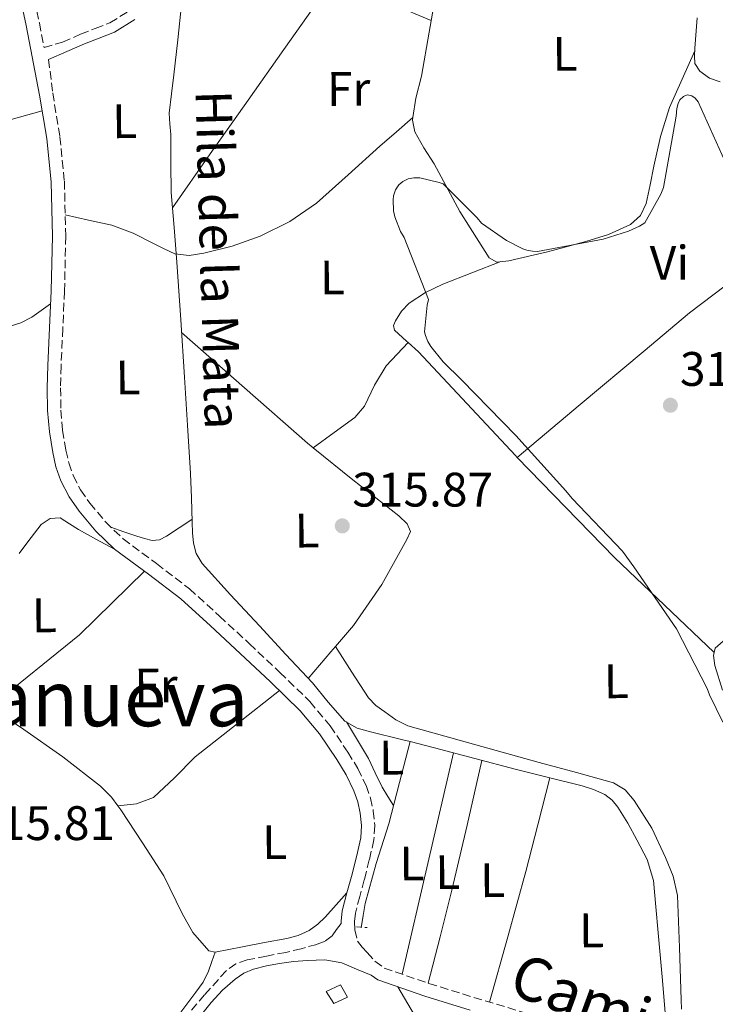
# Model space of a CAD drawing. Units: metres. Extents: x 580534 to 583996, y 4696513 to 4698864.
# Drawn here: x 583153 to 583297, y 4696692 to 4696896 of the extents above; entities that cross this region are included whole.
import ezdxf
from ezdxf.enums import TextEntityAlignment as Align

# ---------------------------------------------------------------- set-up
doc = ezdxf.new("R2010")
doc.units = ezdxf.units.M
doc.header["$MEASUREMENT"] = 0
doc.linetypes.add('DGN Style 2', pattern=[1.7399219301090239, 1.043953158065414, -0.6959687720436097])
doc.linetypes.add('DGN Style 3', pattern=[2.435890702152634, 1.739921930109024, -0.6959687720436097])
for name, color, linetype, lineweight in [('acequia lineal', 4, 'Continuous', 0), ('Acequia sin especificar', 4, 'Continuous', 0), ('Camino', 7, 'DGN Style 3', 0), ('Caseta-cabaña', 1, 'Continuous', 0), ('Cota de punto acotado terreno', 7, 'Continuous', 0), ('Curva de nivel intermedia', 30, 'Continuous', 0), ('Etiqueta de uso rústico', 92, 'Continuous', 0), ('Línea de cambio de uso (parcela vista)', 92, 'Continuous', 0), ('Margen derecho', 7, 'Continuous', 0), ('Pontón-alcantarilla (pasos de agua)', 1, 'DGN Style 2', 0), ('Punto acotado terreno (símbolo)', 7, 'Continuous', 0), ('Texto de Área (paraje) menor', 7, 'Continuous', 0)]:
    doc.layers.add(name, color=color, linetype=linetype, lineweight=lineweight)
doc.styles.add('Style-Arial', font='arial.ttf')

# ---------------------------------------------------------------- blocks, each defined once
blk = doc.blocks.new('5PATER')
at = {"layer": 'Punto acotado terreno (símbolo)', "linetype": 'Continuous', "lineweight": 0}
h = blk.add_hatch(color=51, dxfattribs=at)
edge = h.paths.add_edge_path()
edge.add_ellipse((0, 0), major_axis=(-0.1095731443231308, -0.1110710700762829), ratio=0.9994222409660317, start_angle=0, end_angle=360)

msp = doc.modelspace()

# ---------------------------------------------------------------- linework, layer by layer
at = {"layer": 'Acequia sin especificar', "color": 4, "linetype": 'Continuous', "lineweight": 0}
for points in [[(583186.8899999997, 4696898.689999999, 316.0299999999988), (583186.0899999999, 4696891.42, 316.0299999999988), (583185.29, 4696884.16, 316.0299999999988), (583184.7699999996, 4696880.199999999, 316.0800000000018), (583184.2999999998, 4696876.230000001, 316.1300000000047), (583184.4199999999, 4696874.01, 316.1300000000047), (583184.6799999997, 4696871.779999999, 316.1300000000047), (583184.6299999999, 4696865.789999999, 316.1399999999995), (583184.7100000001, 4696859.810000001, 316.1600000000035), (583185.3200000003, 4696852.600000001, 316.25), (583185.9299999997, 4696845.380000001, 316.320000000007), (583186.7199999997, 4696833.49, 316.2799999999988), (583187.4900000002, 4696821.600000001, 316.1900000000023), (583188.1200000001, 4696811.65, 316.1100000000006), (583188.7100000001, 4696801.699999999, 316.0299999999988), (583188.9100000003, 4696796.640000001, 315.9900000000052), (583189.0599999996, 4696791.59, 315.9700000000012), (583189.1699999999, 4696789.430000001, 315.9799999999959), (583189.3200000003, 4696787.27, 316), (583189.8899999997, 4696785.119999999, 316), (583191.1100000005, 4696783.08, 316), (583197.0300000003, 4696776.609999999, 316.0200000000041), (583202.9800000004, 4696770.180000001, 316.0599999999977), (583208.4900000002, 4696764.27, 316.1000000000058), (583213.9900000002, 4696758.369999999, 316.1300000000047), (583217.2400000002, 4696754.369999999, 316.0899999999965), (583220.7100000001, 4696750.470000001, 316.0299999999988), (583223.2199999997, 4696749.039999999, 316.0299999999988), (583226.0199999996, 4696748.26, 316.0299999999988), (583232.6500000004, 4696746.609999999, 316.0099999999948), (583234.1799999997, 4696746.220000001, 316.0099999999948)], [(583293.6100000005, 4696895.92, 315.1900000000023), (583293.1299999999, 4696889.630000001, 315.1999999999971), (583293.0599999996, 4696888.07, 315.179999999993), (583293.1299999999, 4696886.5, 315.1699999999983), (583294.1500000004, 4696884.9, 315.1699999999983), (583296.1500000004, 4696883.460000001, 315.1399999999995), (583298.3399999999, 4696882.720000001, 315.1000000000058)], [(583300.0700000003, 4696767.949999999, 314.8600000000006), (583297.3499999996, 4696765.57, 314.9100000000035), (583297, 4696764.07, 314.9799999999959), (583297.29, 4696761.949999999, 315.0099999999948), (583298.8399999999, 4696756.859999999, 315.1900000000023)], [(583234.1799999997, 4696746.220000001, 316.0099999999948), (583231.9900000002, 4696737.74, 315.9400000000023), (583229.7999999998, 4696729.25, 315.8699999999953), (583227.1699999999, 4696721.050000001, 315.820000000007), (583224.9000000004, 4696712.77, 315.8099999999977), (583224.4699999997, 4696710.230000001, 315.8099999999977), (583224.04, 4696707.680000001, 315.8099999999977)], [(583234.1799999997, 4696746.220000001, 316.0099999999948), (583239.2699999996, 4696744.930000001, 316), (583247.5899999999, 4696742.720000001, 316), (583255.9100000003, 4696740.52, 316), (583262.8300000001, 4696738.789999999, 315.9900000000052), (583269.7699999996, 4696737.09, 315.9700000000012), (583272.1799999997, 4696736.359999999, 315.9400000000023), (583274.5, 4696735.300000001, 315.8999999999942), (583275.9800000004, 4696734.130000001, 315.8800000000047), (583277.1600000003, 4696732.640000001, 315.8699999999953), (583279.2699999996, 4696729.350000001, 315.8699999999953), (583281.1299999999, 4696725.92, 315.8699999999953), (583283.2400000002, 4696721.82, 315.8699999999953), (583284.5499999998, 4696717.51, 315.8699999999953), (583285.0700000003, 4696712.08, 315.8699999999953), (583285.54, 4696706.66, 315.8699999999953), (583286.3300000001, 4696697.59, 315.8699999999953), (583287.1100000005, 4696688.52, 315.8699999999953)]]:
    msp.add_polyline3d(points, dxfattribs=at)
at = {"layer": 'Camino', "color": 7, "linetype": 'DGN Style 3', "lineweight": 0}
for points in [[(583154.3799999979, 4696909.25, 316.1900000000023), (583157.4400000002, 4696894.870000001, 316.1300000000047), (583158.4100000003, 4696889.809999999, 316.1000000000058), (583162.2500000002, 4696890.930000001, 316.0800000000018), (583165.9899999974, 4696892.550000001, 316.0599999999977), (583169.0100000016, 4696893.730000001, 315.9700000000012), (583172.0399999982, 4696894.910000001, 315.8699999999953), (583175.8999999983, 4696897.27, 315.8600000000007)], [(583159.3500000011, 4696887.340000001, 316.1000000000058), (583160.1999999983, 4696880.420000004, 316.0599999999977), (583161.6900000013, 4696871.310000001, 316.1199999999953), (583162.6299999979, 4696862.149999999, 316.1900000000023), (583162.9099999996, 4696850.770000001, 316.1699999999982), (583162.6599999992, 4696839.399999999, 316.1600000000035), (583162.2899999982, 4696831.680000001, 316.1799999999931), (583161.9299999983, 4696823.969999999, 316.1900000000023), (583161.839999999, 4696819.399999999, 316.1900000000023), (583161.8900000004, 4696814.82, 316.1900000000023), (583162.2500000002, 4696810.670000002, 316.1900000000023), (583162.9200000007, 4696806.530000002, 316.1900000000023), (583163.5399999977, 4696803.859999999, 316.1900000000023), (583164.4499999996, 4696801.250000001, 316.1900000000023), (583165.9699999974, 4696798.289999999, 316.1600000000035), (583167.8799999984, 4696795.56, 316.1300000000047), (583171.1399999995, 4696791.670000004, 316.1199999999953), (583174.7600000005, 4696788.160000001, 316.1300000000047), (583181.6700000018, 4696783.050000002, 316.1900000000023), (583188.489999999, 4696777.859999999, 316.2599999999947), (583194.7199999985, 4696772.210000001, 316.2700000000041), (583200.8999999987, 4696766.5, 316.2599999999947), (583207.2199999975, 4696760.56, 316.1900000000023), (583213.4499999993, 4696754.5, 316.1300000000047), (583217.6299999991, 4696749.489999998, 316.1000000000058), (583221.3199999994, 4696744.039999999, 316.1000000000058), (583223.350000001, 4696740.670000004, 316.1100000000006), (583225.0900000001, 4696737.120000001, 316.1300000000047), (583225.9999999999, 4696734.550000001, 316.1300000000047), (583226.5699999997, 4696731.910000001, 316.1300000000047), (583226.9099999995, 4696728.9, 316.1100000000006), (583226.6900000004, 4696725.920000004, 316.1000000000058), (583225.7399999984, 4696721.79, 316.0800000000018), (583224.7100000001, 4696717.670000004, 316.0599999999977), (583223.7699999991, 4696714.210000004, 316.0700000000071), (583222.8500000006, 4696710.760000002, 316.1000000000058), (583222.6700000016, 4696709.04, 316.1100000000006), (583222.7600000009, 4696707.300000002, 316.1300000000047), (583223.3299999988, 4696704.930000001, 316.1000000000058), (583224.2499999997, 4696703.710000002, 316.0899999999966), (583225.289999999, 4696702.63, 316.1000000000058), (583226.9099999995, 4696700.79, 316.1199999999953), (583228.8099999971, 4696699.4, 316.1300000000047), (583238.0699999997, 4696696.199999999, 316.1000000000058), (583247.3999999972, 4696693.32, 316.0599999999977), (583257.7800000019, 4696690.190000001, 316.0299999999988)], [(583219.9299999991, 4696708.640000001, 316.1199999999953), (583218.979999999, 4696707.359999999, 316.2700000000041), (583218.0200000001, 4696706.080000003, 316.4199999999984), (583216.6000000008, 4696704.960000001, 316.3800000000046), (583214.8500000007, 4696704.290000001, 316.2599999999947), (583211.6599999989, 4696703.399999999, 316.2599999999947), (583208.4499999991, 4696702.63, 316.2599999999947), (583204.4699999985, 4696701.870000003, 316.2400000000052), (583200.4899999974, 4696701.09, 316.2200000000012), (583198.1299999993, 4696700.280000002, 316.2400000000052), (583196.1299999988, 4696698.850000002, 316.2599999999947), (583191.6299999994, 4696693.850000002, 316.2200000000012), (583187.2699999987, 4696688.77, 316.1900000000023), (583182.3299999988, 4696682.949999999, 316.1799999999931), (583177.3799999979, 4696677.120000003, 316.1600000000035)]]:
    msp.add_polyline3d(points, dxfattribs=at)
at = {"layer": 'Caseta-cabaña', "color": 1, "linetype": 'Continuous', "lineweight": 0}
msp.add_polyline3d([(583221.25, 4696693.350000001, 317.4700000000012), (583218.4100000003, 4696692.039999999, 317.4700000000012), (583216.8399999999, 4696694.560000001, 317.6600000000035), (583219.8099999996, 4696695.91, 317.5399999999936)], close=True, dxfattribs=at)
msp.add_polyline3d([(583218.4100000003, 4696692.039999999, 317.4700000000012), (583216.8399999999, 4696694.560000001, 317.6600000000035), (583219.8099999996, 4696695.91, 317.5399999999936), (583221.25, 4696693.350000001, 317.4700000000012), (583218.4100000003, 4696692.039999999, 317.4700000000012)], dxfattribs=at)
at = {"layer": 'Curva de nivel intermedia', "color": 30, "linetype": 'Continuous', "lineweight": 0, "elevation": 315.0000000000001, "flags": 128}
msp.add_lwpolyline([(583300.0300000012, 4696864.800000002), (583293.7900000006, 4696878.59), (583293.1700000014, 4696879.31), (583292.4699999996, 4696879.789999999), (583291.5399999998, 4696880.01), (583290.7500000007, 4696879.67), (583290.0399999999, 4696878.979999999), (583289.6599999999, 4696878.190000001), (583289.4100000019, 4696877.17), (583289.2300000008, 4696875.600000001), (583286.6400000004, 4696860.82), (583286.0999999995, 4696859.430000001), (583282.8000000002, 4696853.560000001), (583281.6600000003, 4696852.84), (583279.4000000005, 4696851.8), (583274.1800000013, 4696850.13), (583260.5500000012, 4696847.619999999), (583259.5499999998, 4696847.65), (583258.3200000006, 4696847.890000001), (583257.5200000004, 4696848.16), (583254.1400000007, 4696849.880000002), (583248.9800000018, 4696853.449999999), (583248.1000000013, 4696854.58), (583241.0000000001, 4696861.619999998), (583240.2100000011, 4696861.909999999), (583236.2000000011, 4696862.84), (583234.9299999994, 4696862.850000001), (583233.7699999993, 4696862.609999998), (583232.6699999997, 4696862.07), (583231.8600000005, 4696861.41), (583231.1400000007, 4696860.390000002), (583230.7800000008, 4696859.119999999), (583230.6900000015, 4696858.319999999), (583230.7400000006, 4696855.99), (583231.0400000003, 4696854.789999997), (583232.2300000016, 4696851.770000001), (583232.9400000002, 4696850.480000001), (583238.0200000006, 4696837.669999998), (583237.7500000001, 4696836.529999998), (583237.1399999999, 4696831.019999999), (583237.3500000001, 4696830.220000001), (583237.890000001, 4696828.96), (583238.5000000012, 4696827.960000001), (583241.0300000014, 4696824.779999998), (583244.9100000017, 4696820.960000001), (583256.0899999999, 4696809.579999999), (583266.4299999997, 4696798.07), (583267.7300000006, 4696796.539999999), (583278.1800000002, 4696785.600000001), (583280.5300000014, 4696782.380000001), (583289.3300000014, 4696769.529999999), (583295.7100000007, 4696757.199999999), (583296.150000001, 4696755.91), (583298.9100000014, 4696750.26)], dxfattribs=at)
at = {"layer": 'Línea de cambio de uso (parcela vista)', "color": 92, "linetype": 'Continuous', "lineweight": 0, "elevation": 315.9400000000023, "flags": 128}
msp.add_lwpolyline([(583241.5604999998, 4696905.319599999), (583240.4800000004, 4696903.99), (583239.7199999997, 4696902.07), (583238.0999999996, 4696892.980000001), (583236.5199999996, 4696883.890000001), (583235.3700000001, 4696879.300000001), (583234.7542000003, 4696875.344900001)], dxfattribs=at)
at = {"layer": 'Línea de cambio de uso (parcela vista)', "color": 92, "linetype": 'Continuous', "lineweight": 0, "extrusion": (-0.009722573318865153, -0.008549158721557598, 0.9999161882143989), "elevation": -45508.96205822765, "flags": 128}
msp.add_lwpolyline([(583210.2572612431, 4696657.919633058), (583210.2630619406, 4696657.924733243)], dxfattribs=at)
at = {"layer": 'Línea de cambio de uso (parcela vista)', "color": 92, "linetype": 'Continuous', "lineweight": 0, "extrusion": (0.2430664076837512, 0.2681036053580925, 0.9322227085035574), "elevation": 1401285.25742237, "flags": 128}
msp.add_lwpolyline([(2722652.338412743, -3608862.860014365), (2722634.973666854, -3608863.13947589), (2722617.616329494, -3608863.412675978), (2722616.125633109, -3608863.501654497)], dxfattribs=at)
at = {"layer": 'Línea de cambio de uso (parcela vista)', "color": 92, "linetype": 'Continuous', "lineweight": 0, "extrusion": (-0.09705467724827711, -0.1013032890935636, 0.9901101116759988), "elevation": -532097.1681922794, "flags": 128}
msp.add_lwpolyline([(-2828133.304460384, 3757512.067728247), (-2828130.41613228, 3757512.190329301), (-2828101.064235637, 3757510.534201943), (-2828100.534178579, 3757510.515256776)], dxfattribs=at)
at = {"layer": 'Línea de cambio de uso (parcela vista)', "color": 92, "linetype": 'Continuous', "lineweight": 0, "extrusion": (0.01276139452131684, -0.0008620302079626249, 0.9999181985111543), "elevation": 3709.856029000777, "flags": 128}
msp.add_lwpolyline([(583204.8491654356, 4696809.943098829), (583225.0010340059, 4696789.253091143), (583235.3019818739, 4696779.413087431), (583245.6129289264, 4696769.57308383)], dxfattribs=at)
at = {"layer": 'Línea de cambio de uso (parcela vista)', "color": 92, "linetype": 'Continuous', "lineweight": 0, "extrusion": (0.4434837835511402, -0.5139100489987465, 0.7343150517763283), "elevation": -2154860.505277282, "flags": 128}
msp.add_lwpolyline([(3510042.897794388, 2331529.368760837), (3510024.123875036, 2331527.777738477), (3510000.40405722, 2331528.838272734)], dxfattribs=at)
at = {"layer": 'Línea de cambio de uso (parcela vista)', "color": 92, "linetype": 'Continuous', "lineweight": 0, "extrusion": (-0.7556822710438844, 0.6519460865145777, 0.06253483435881202), "elevation": 2621329.812499879, "flags": 128}
msp.add_lwpolyline([(-3937195.819734324, -163929.8577100375), (-3937194.358773622, -163929.7619225605), (-3937187.180630469, -163929.1507263162)], dxfattribs=at)
at = {"layer": 'Línea de cambio de uso (parcela vista)', "color": 92, "linetype": 'Continuous', "lineweight": 0, "extrusion": (0.01129871840174244, -1.077528786568804e-09, 0.9999361674439414), "elevation": 6905.874992617945, "flags": 128}
msp.add_lwpolyline([(583202.3597032786, 4696743.900007442), (583197.0493643059, 4696721.000007441), (583191.739025334, 4696698.110007441)], dxfattribs=at)
at = {"layer": 'Línea de cambio de uso (parcela vista)', "color": 92, "linetype": 'Continuous', "lineweight": 0, "extrusion": (0.8662061244543159, -0.2068276020147683, 0.4548728316822792), "elevation": -466058.3434612077, "flags": 128}
msp.add_lwpolyline([(4703729.872870764, 238405.3129381147), (4703739.813205956, 238404.9435727046), (4703749.751655456, 238404.6953466874), (4703763.519594471, 238404.8651925478), (4703777.281002883, 238405.2006487642)], dxfattribs=at)
at = {"layer": 'Línea de cambio de uso (parcela vista)', "color": 92, "linetype": 'Continuous', "lineweight": 0, "extrusion": (-0.1090929307519717, -0.01212142304959147, 0.9939576467652929), "elevation": -120237.8591721568, "flags": 128}
msp.add_lwpolyline([(-4603605.88068153, 1091672.110186133), (-4603605.88068153, 1091672.115652392)], dxfattribs=at)
at = {"layer": 'Línea de cambio de uso (parcela vista)', "color": 92, "linetype": 'Continuous', "lineweight": 0}
for points in [[(583184.9800000004, 4696856.67, 316.1999999999971), (583192.8300000001, 4696867.789999999, 315.9100000000035), (583200.6799999997, 4696878.9, 315.6199999999953), (583208.0700000003, 4696889.390000001, 315.5800000000018), (583215.4600000001, 4696899.890000001, 315.6199999999953), (583216.4500000002, 4696901.289999999, 315.5800000000018), (583217.6399999997, 4696902.640000001, 315.5500000000029), (583218.6699999999, 4696903.41, 315.5500000000029), (583219.75, 4696903.539999999, 315.5500000000029), (583221.2400000002, 4696902.800000001, 315.5500000000029), (583222.7599999999, 4696902, 315.5500000000029), (583230.6399999997, 4696898.689999999, 315.7200000000012), (583238.5199999996, 4696895.369999999, 315.9400000000023)], [(583234.7542000003, 4696875.344900001, 315.9400000000023), (583234.6600000003, 4696874.74, 315.9400000000023), (583235.1500000004, 4696872.369999999, 315.8899999999995), (583237.0499999998, 4696869.029999999, 315.7100000000065), (583239.2000000002, 4696865.720000001, 315.5500000000029), (583244.4900000002, 4696855.9, 315.2899999999936), (583250.5300000003, 4696846.32, 315.1000000000058), (583252.1299999999, 4696845.430000001, 315.1000000000058), (583254.6299999999, 4696845.680000001, 315.0399999999936), (583262.6100000005, 4696847.57, 315.0399999999936), (583270.5599999996, 4696849.65, 315.0399999999936), (583275.25, 4696851.09, 315.0399999999936), (583279.7800000003, 4696853.17, 315.0399999999936), (583281.8499999996, 4696855.050000001, 315.0599999999977), (583283.04, 4696857.52, 315.1000000000058), (583283.8600000005, 4696861.4, 315.2100000000065), (583284.6399999997, 4696865.27, 315.3000000000029), (583286.0300000003, 4696871.4, 315.320000000007), (583287.9100000003, 4696877.359999999, 315.3000000000029), (583290.5099999999, 4696883.25, 315.25), (583293.1100000005, 4696889.130000001, 315.1900000000023)], [(583131.8346999995, 4696869.7312, 315.8099999999977), (583140.2100000001, 4696871.9, 315.8600000000006), (583148.5800000001, 4696874.100000001, 315.9400000000023), (583153.2999999998, 4696875.4, 316.0099999999948), (583158.0099999999, 4696876.710000001, 316.0800000000018)], [(583162.7999999998, 4696855.17, 316.179999999993), (583167.6299999999, 4696854.109999999, 316.25), (583172.4500000002, 4696853.050000001, 316.320000000007), (583176.8499999996, 4696851.390000001, 316.3099999999977), (583181.0899999999, 4696849.27, 316.2599999999948), (583183.29, 4696848.16, 316.2299999999959), (583185.5099999999, 4696847.09, 316.1900000000023), (583188.4500000002, 4696846.75, 316.0299999999988), (583191.4600000001, 4696847.289999999, 315.8699999999953), (583197.3799999999, 4696848.720000001, 315.820000000007), (583203.1699999999, 4696850.800000001, 315.8099999999977), (583209.2999999998, 4696853.789999999, 315.8099999999977), (583214.8200000003, 4696857.59, 315.8099999999977), (583221.3799999999, 4696863.480000001, 315.7899999999936), (583227.9400000004, 4696869.359999999, 315.8099999999977), (583231.3499999996, 4696872.359999999, 315.8600000000006), (583234.7542000003, 4696875.344900001, 315.9398999999976)], [(583131.8346999995, 4696869.7312, 315.8138999999938), (583132.2599999999, 4696868.92, 315.8099999999977), (583134.0899999999, 4696861.439999999, 315.7799999999988), (583135.8399999999, 4696853.939999999, 315.7400000000052), (583137.6399999997, 4696846.26, 315.6900000000023), (583139.4299999997, 4696838.58, 315.6199999999953), (583140.2599999999, 4696835.480000001, 315.5800000000018), (583141.7300000004, 4696832.5, 315.5500000000029), (583142.7300000004, 4696831.640000001, 315.570000000007), (583143.9699999997, 4696831.289999999, 315.6199999999953), (583145.4100000003, 4696831.230000001, 315.7200000000012), (583146.8499999996, 4696831.350000001, 315.8099999999977), (583149.0300000003, 4696831.66, 315.8500000000058), (583151.2000000002, 4696832.119999999, 315.8699999999953), (583153.6399999997, 4696832.880000001, 315.8399999999965), (583155.8799999999, 4696834.039999999, 315.8699999999953), (583157.8300000001, 4696835.4, 316.0200000000041), (583159.7800000003, 4696836.77, 316.1699999999983)], [(583327.6699999999, 4696857.100000001, 315.3000000000029), (583318.3499999996, 4696851.970000001, 315.3300000000018), (583309.0300000003, 4696846.84, 315.3600000000006), (583301.9600000001, 4696842.460000001, 315.3300000000018), (583292, 4696834.91, 315.1900000000023), (583282.4000000004, 4696826.869999999, 315.1699999999983), (583269.3899999997, 4696815.930000001, 315.3399999999965), (583256.3700000001, 4696805, 315.5)], [(583252.9600000001, 4696845.51, 315.0800000000018), (583246.9500000002, 4696843.17, 315.4100000000035), (583240.9299999997, 4696840.82, 315.7400000000052), (583237.3899999997, 4696839.109999999, 315.7599999999948), (583234.0199999996, 4696836.92, 315.679999999993), (583232.3799999999, 4696835.26, 315.679999999993), (583231.1399999997, 4696833.27, 315.679999999993), (583230.7599999999, 4696832.27, 315.679999999993), (583230.9500000002, 4696831.350000001, 315.679999999993), (583233.4199999999, 4696829.09, 315.7200000000012), (583233.7703999998, 4696828.7805, 315.7228000000032)], [(583214.1201, 4696806.9902, 316.0299999999988), (583218.4400000004, 4696810.15, 315.7899999999936), (583222.7599999999, 4696813.300000001, 315.5500000000029), (583224.7800000003, 4696815.58, 315.5), (583226.7999999998, 4696819.930000001, 315.6399999999995), (583229.2199999997, 4696823.99, 315.7400000000052), (583231.5, 4696826.390000001, 315.7299999999959), (583233.7703999998, 4696828.7805, 315.7200000000012)], [(583214.1201, 4696806.9902, 316.0277999999962), (583222.3200000003, 4696800.350000001, 315.8000000000029), (583231.8399999999, 4696792.949999999, 315.3000000000029), (583233.5700000003, 4696791.289999999, 315.0399999999936), (583234.2800000003, 4696789.689999999, 315.0399999999936), (583233.5099999999, 4696788.02, 315.0399999999936), (583228.3200000003, 4696778.74, 314.9400000000023), (583222.4400000004, 4696770.230000001, 315.0399999999936), (583218.7198000001, 4696765.880100001, 315.4143999999943)], [(583153.2399000004, 4696785.1524, 315.3956999999937), (583155.0700000003, 4696787.57, 315.4700000000012), (583157.7999999998, 4696791.16, 315.5500000000029), (583159.6500000004, 4696792.369999999, 315.5500000000029), (583161.7599999999, 4696792.5, 315.5500000000029), (583163.6500000004, 4696791.289999999, 315.8399999999965), (583165.54, 4696790.07, 316.1300000000047), (583169.2599999999, 4696788.060000001, 316.1300000000047), (583172.9699999997, 4696786.050000001, 316.1300000000047)], [(583189.04, 4696792.17, 315.9700000000012), (583186.4100000003, 4696790.449999999, 316.0500000000029), (583183.7800000003, 4696788.730000001, 316.1300000000047), (583182.3200000003, 4696787.99, 316.1399999999995), (583180.7699999996, 4696787.83, 316.1300000000047), (583179.2000000002, 4696788.220000001, 316.0899999999965), (583177.6399999997, 4696788.730000001, 316.0599999999977), (583174.9500000002, 4696789.65, 316.0899999999965), (583172.2699999996, 4696790.57, 316.1199999999953)], [(583218.7198000001, 4696765.880100001, 315.4199999999983), (583222.1399999997, 4696760.600000001, 315.6100000000006), (583225.5700000003, 4696755.32, 315.8099999999977), (583227.1100000005, 4696753.710000001, 315.7899999999936), (583228.9600000001, 4696752.369999999, 315.7400000000052), (583231.2300000004, 4696750.710000001, 315.75), (583233.7000000002, 4696749.49, 315.7400000000052), (583247.29, 4696745.689999999, 315.6100000000006), (583260.9000000004, 4696741.939999999, 315.4900000000052), (583268.6100000005, 4696739.84, 315.4499999999971), (583276.3200000003, 4696737.720000001, 315.4199999999983), (583278.6799999997, 4696736.289999999, 315.4199999999983), (583280.5499999998, 4696734.07, 315.4199999999983), (583284.1900000004, 4696728.32, 315.4600000000065), (583287.0700000003, 4696722.230000001, 315.4900000000052), (583288.6100000005, 4696718.380000001, 315.4900000000052), (583289.5099999999, 4696714.42, 315.4900000000052), (583289.9600000001, 4696703.640000001, 315.4900000000052), (583290.2699999996, 4696692.850000001, 315.4900000000052), (583290.3399999999, 4696690.9, 315.4900000000052)], [(583173.6953999996, 4696732.970600001, 315.2605999999942), (583175.6299999999, 4696733.17, 315.4700000000012), (583177.5700000003, 4696733.369999999, 315.679999999993), (583181.0499999998, 4696734.66, 315.8699999999953), (583185.4000000004, 4696738.75, 315.6699999999983), (583189.6699999999, 4696743.09, 315.5500000000029), (583198.4100000003, 4696749.930000001, 315.8600000000006), (583207.1600000003, 4696756.77, 316.1699999999983)], [(583147.2635000005, 4696753.402799999, 315.8218999999954), (583154.2100000001, 4696748.730000001, 315.9400000000023), (583162.2800000003, 4696743.07, 315.7899999999936), (583170.0800000001, 4696737.01, 315.4199999999983), (583172.3700000001, 4696734.74, 315.3300000000018), (583173.6953999996, 4696732.970600001, 315.2617000000027)], [(583221.0199999996, 4696750.289999999, 316.0299999999988), (583223.29, 4696746.5, 315.8899999999995), (583225.5700000003, 4696742.710000001, 315.7400000000052), (583226.9699999997, 4696739.76, 315.9900000000052), (583228.3899999997, 4696736.82, 316.1900000000023), (583229.5800000001, 4696734.91, 316.0500000000029), (583230.7699999996, 4696733.01, 315.8999999999942)], [(583263.1399999997, 4696738.710000001, 315.9900000000052), (583260.6600000003, 4696729.029999999, 315.8000000000029), (583258.1500000004, 4696719.350000001, 315.679999999993), (583254.4299999997, 4696705.83, 315.820000000007), (583250.6500000004, 4696692.33, 316.0500000000029)], [(583173.6953999996, 4696732.970600001, 315.2617000000027), (583174.3099999996, 4696732.15, 315.2299999999959), (583178.7999999998, 4696725.32, 315.1100000000006), (583183.2000000002, 4696718.449999999, 315.1000000000058), (583187.0099999999, 4696710.680000001, 315.3000000000029), (583189.2000000002, 4696706.779999999, 315.4799999999959), (583192.5499999998, 4696702.970000001, 315.679999999993), (583193.8300000001, 4696702.710000001, 315.8099999999977)], [(583193.8300000001, 4696702.710000001, 315.8099999999977), (583196.6399999997, 4696703.25, 315.6300000000047), (583199.4600000001, 4696703.800000001, 315.4199999999983), (583204.0599999996, 4696704.66, 315.3800000000047), (583208.6699999999, 4696705.529999999, 315.3600000000006), (583211.0300000003, 4696706.15, 315.3600000000006), (583213.2800000003, 4696707.189999999, 315.3600000000006), (583215.0700000003, 4696708.449999999, 315.3399999999965), (583216.6100000005, 4696709.939999999, 315.4199999999983), (583218.8600000005, 4696712.439999999, 315.75), (583221.1100000005, 4696714.930000001, 316.070000000007)], [(583193.8300000001, 4696702.710000001, 315.8099999999977), (583193.1500000004, 4696700.730000001, 315.7400000000052), (583192.4800000004, 4696698.74, 315.679999999993), (583191.3399999999, 4696696.49, 315.6300000000047), (583189.8600000005, 4696694.390000001, 315.6199999999953), (583186.5499999998, 4696690, 315.6199999999953), (583182.75, 4696686.01, 315.679999999993), (583179.4199999999, 4696683.42, 315.7700000000041), (583175.7800000003, 4696681.4, 315.8699999999953), (583173.3499999996, 4696680.34, 315.8999999999942), (583170.9100000003, 4696679.289999999, 315.8699999999953), (583169.3399999999, 4696678.59, 315.7400000000052), (583167.7800000003, 4696677.810000001, 315.6199999999953), (583166.6299999999, 4696675.77, 315.6199999999953), (583166.4699999997, 4696674.199999999, 315.6199999999953), (583166.5, 4696672.630000001, 315.6199999999953), (583166.5199999996, 4696670.560000001, 315.6199999999953), (583167.0700000003, 4696668.66, 315.6199999999953), (583168.8700000001, 4696666.130000001, 315.5599999999977), (583170.6600000003, 4696663.609999999, 315.4900000000052)], [(583231.6399999997, 4696695.5, 316.1100000000006), (583239.2300000004, 4696682.59, 316.0599999999977), (583246.8200000003, 4696669.689999999, 316), (583256.9100000003, 4696652.26, 315.7700000000041), (583266.8499999996, 4696634.74, 315.5500000000029), (583269.7300000004, 4696628.890000001, 315.6699999999983), (583272.0999999996, 4696622.77, 315.8099999999977), (583272.6500000004, 4696620.970000001, 315.8099999999977), (583272.8212000001, 4696620.040200001, 315.8099999999977)]]:
    msp.add_polyline3d(points, dxfattribs=at)
at = {"layer": 'Margen derecho', "color": 7, "linetype": 'Continuous', "lineweight": 0}
for points in [[(583219.9299999991, 4696708.640000001, 316.1199999999953), (583219.909999999, 4696709.120000001, 316.1100000000006), (583220.129999998, 4696711.260000003, 316.1000000000058), (583221.1099999992, 4696714.930000001, 316.0700000000071), (583222.0399999992, 4696718.360000002, 316.0599999999977), (583223.0599999983, 4696722.430000002, 316.0800000000018), (583223.9600000012, 4696726.330000003, 316.1000000000058), (583224.1400000001, 4696728.850000003, 316.1100000000006), (583223.8399999985, 4696731.460000002, 316.1300000000047), (583223.3400000001, 4696733.800000002, 316.1300000000047), (583222.5500000009, 4696736.050000001, 316.1300000000047), (583220.9299999982, 4696739.350000001, 316.1100000000006), (583218.989999998, 4696742.550000001, 316.1000000000058), (583215.4200000007, 4696747.820000002, 316.1000000000058), (583211.4200000019, 4696752.620000003, 316.1300000000047), (583205.3199999998, 4696758.570000002, 316.1900000000023), (583199.019999999, 4696764.480000002, 316.2599999999947), (583192.8599999987, 4696770.180000001, 316.2700000000041), (583186.7199999987, 4696775.739999998, 316.2599999999947), (583180.0199999999, 4696780.840000001, 316.1900000000023), (583172.9699999979, 4696786.050000002, 316.1300000000047), (583169.1200000012, 4696789.780000002, 316.1199999999953), (583165.6900000002, 4696793.88, 316.1300000000047), (583163.6000000002, 4696796.870000003, 316.1600000000035), (583161.9100000004, 4696800.16, 316.1900000000023), (583160.8799999978, 4696803.09, 316.1900000000023), (583160.2099999995, 4696806, 316.1900000000023), (583159.5100000021, 4696810.330000003, 316.1900000000023), (583159.1400000011, 4696814.690000003, 316.1900000000023), (583159.0799999984, 4696819.410000001, 316.1900000000023), (583159.1700000024, 4696824.059999999, 316.1900000000023), (583159.5399999989, 4696831.81, 316.1799999999931), (583159.9099999999, 4696839.49, 316.1600000000035), (583160.1499999991, 4696850.770000001, 316.1699999999982), (583159.8799999988, 4696861.970000001, 316.1900000000023), (583158.9600000001, 4696870.95, 316.1199999999953), (583157.4800000003, 4696879.940000002, 316.0599999999977), (583154.730000001, 4696894.320000002, 316.1300000000047), (583151.6900000012, 4696908.640000002, 316.1900000000023)], [(583159.3500000011, 4696887.340000001, 316.1000000000058), (583163.1000000017, 4696888.960000001, 316.0800000000018), (583166.8099999977, 4696890.57, 316.0599999999977), (583169.7899999995, 4696891.739999999, 315.9700000000012), (583172.989999998, 4696892.989999999, 315.8699999999953), (583177.1900000002, 4696895.56, 315.8600000000007)], [(583246.5900000003, 4696690.680000001, 316.0599999999977), (583237.2100000015, 4696693.580000003, 316.1000000000058), (583227.5100000007, 4696696.930000001, 316.1300000000047), (583226.1299999994, 4696697.940000003, 316.1199999999953), (583223.0899999996, 4696699.190000002, 316.2200000000012), (583220.0399999986, 4696700.450000001, 316.320000000007), (583216.5599999984, 4696701.100000001, 316.3500000000059), (583212.9699999987, 4696700.960000004, 316.320000000007), (583210.0499999997, 4696700.730000001, 316.300000000003), (583207.1399999993, 4696700.359999999, 316.2899999999936), (583204.4499999982, 4696699.850000001, 316.2799999999989), (583201.7999999995, 4696699.140000001, 316.2899999999936), (583199.7899999978, 4696698.32, 316.3300000000016), (583197.9599999995, 4696697.120000003, 316.3500000000059), (583195.3399999999, 4696694.830000004, 316.320000000007), (583193.0300000008, 4696692.29, 316.2899999999936), (583187.4899999977, 4696685.399999999, 316.1699999999982)]]:
    msp.add_polyline3d(points, dxfattribs=at)
at = {"layer": 'Pontón-alcantarilla (pasos de agua)', "color": 1, "linetype": 'DGN Style 2', "lineweight": 0, "elevation": 316.1900000000023, "flags": 128}
msp.add_lwpolyline([(583223.0700000003, 4696707.890000001), (583225.3099999996, 4696707.77)], dxfattribs=at)

# ---------------------------------------------------------------- block references
at = {"layer": 'Punto acotado terreno (símbolo)', "color": 7, "linetype": 'Continuous', "lineweight": 0, "xscale": 10, "yscale": 10, "zscale": 10}
for p in [(583288.0599999975, 4696815.809999999, 314.9799999999959), (583220.149999998, 4696790.850000002, 315.8699999999953)]:
    msp.add_blockref('5PATER', p, dxfattribs=at)

# ---------------------------------------------------------------- texts
at = {"color": 7, "linetype": 'Continuous', "lineweight": 0, "style": 'Style-Arial'}
msp.add_text('Camino del Regadío', height=9, rotation=339.815, dxfattribs=at).set_placement((583307.9974517311, 4696674.480958616, 315.8099999999977), align=Align.CENTER)
at = {"layer": 'acequia lineal', "color": 4, "linetype": 'Continuous', "lineweight": 0, "style": 'Style-Arial'}
msp.add_text('Hila de la Mata', height=7.5, rotation=271.625, dxfattribs=at).set_placement((583189.739999999, 4696880.870000003, 315.8000000000029))
at = {"layer": 'Cota de punto acotado terreno', "color": 7, "linetype": 'Continuous', "lineweight": 0, "style": 'Style-Arial'}
for s, p in [('314.98', (583290.0399999982, 4696819.809999998, 314.9799999999959)), ('315.87', (583222.2100000016, 4696794.850000001, 315.8699999999953)), ('315.81', (583143.9699999992, 4696725.87, 315.8099999999977))]:
    msp.add_text(s, height=7.000000000000002, dxfattribs=at).set_placement(p)
at = {"layer": 'Etiqueta de uso rústico', "color": 92, "linetype": 'Continuous', "lineweight": 0, "style": 'Style-Arial'}
for s, p in [('L', (583266.2521244239, 4696888.507356192, 315.5099999999948)), ('Fr', (583221.4642307807, 4696881.228275775, 315.6999999999971)), ('L', (583175.1121244223, 4696874.557356192, 316)), ('Vi', (583287.8794914245, 4696845.264987822, 315.070000000007)), ('L', (583218.1221244239, 4696842.237356193, 315.75)), ('L', (583175.8121244218, 4696821.56735619, 316.2200000000012)), ('L', (583212.8721244255, 4696789.887356192, 315.9199999999983)), ('L', (583158.4721244214, 4696772.357356193, 315.2100000000065)), ('Fr', (583181.5842307828, 4696757.838275773, 315.3899999999995)), ('L', (583276.8721244255, 4696758.717356194, 315.2200000000012)), ('L', (583230.3421244235, 4696742.917356193, 315.9100000000035)), ('L', (583206.1521244223, 4696725.437356193, 315.6300000000047)), ('L', (583234.5621244212, 4696721.027356192, 316.0599999999977)), ('L', (583241.992124421, 4696719.237356192, 315.8000000000029)), ('L', (583251.2721244238, 4696717.567356192, 315.6100000000006)), ('L', (583271.7521244225, 4696707.197356192, 315.6499999999942))]:
    msp.add_text(s, height=7.000000000000002, rotation=0.4772299999999999, dxfattribs=at).set_placement(p, align=Align.MIDDLE_CENTER)
at = {"layer": 'Texto de Área (paraje) menor', "color": 7, "linetype": 'Continuous', "lineweight": 0, "style": 'Style-Arial'}
msp.add_text('Tierranueva', height=11.5, dxfattribs=at).set_placement((583156.5832605661, 4696755.16001, 315.3000000000029), align=Align.MIDDLE_CENTER)

doc.saveas('drawing.dxf')
